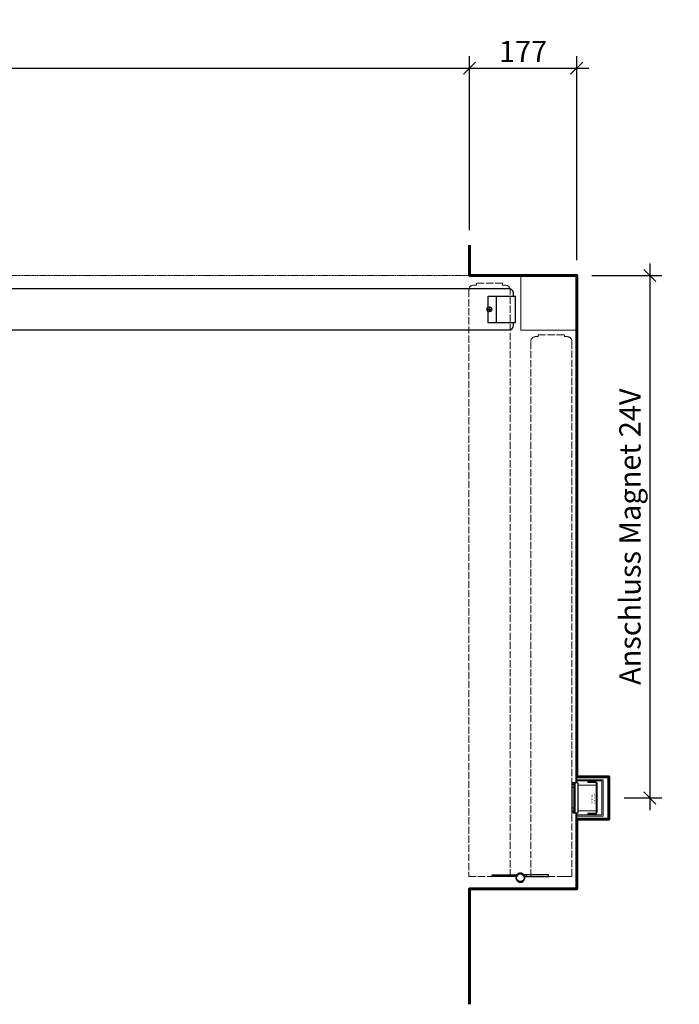
# Model space of a CAD drawing. Units: millimetres. Extents: x 536 to 143628, y 177 to 21591.
# Drawn here: x 3184 to 4272, y 2351 to 3976 of the extents above; entities that cross this region are included whole.
import ezdxf

# ---------------------------------------------------------------- set-up
doc = ezdxf.new("R2010")
doc.units = ezdxf.units.MM
doc.header["$PDMODE"] = 2
doc.header["$PDSIZE"] = -0.001
for name, pattern in [('ACAD_ISO02W100', [15, 12, -3]), ('cadhVoll', [2, 1, 1]), ('Volllinie', [0])]:
    doc.linetypes.add(name, pattern=pattern)
doc.layers.get('0').update_dxf_attribs({"plot": 0})
for name, color, linetype, lineweight in [('11_Kontur_1', 7, 'Continuous', 25), ('12_Kontur_2', 8, 'Continuous', 13), ('14_Mauer', 6, 'Continuous', 60), ('17_cadhBem_1_10', 4, 'cadhVoll', 5), ('84_Unsichtbar', 11, 'ACAD_ISO02W100', 13), ('Kontur_1_1', 252, 'Continuous', 13)]:
    doc.layers.add(name, color=color, linetype=linetype, lineweight=lineweight)
doc.layers.add('Beschläge_1_10', color=101, linetype='Volllinie')
doc.layers.add('z_Mansfen', color=1, linetype='Continuous', plot=False)
doc.styles.add('Arial', font='arial.ttf')
doc.styles.add('Beschriftung Frank', font='FranklinITCPro-Light.ttf', dxfattribs={"height": 45})
doc.dimstyles.new('1 zu 10', dxfattribs={"dimscale": 10, "dimtxt": 3.5, "dimasz": 2, "dimexe": 2, "dimexo": 2.5, "dimgap": 1, "dimtad": 1, "dimdec": 1, "dimdsep": 46, "dimtxsty": 'Arial', "dimblk1": 'OBLIQUE', "dimblk2": 'OBLIQUE', "dimsah": 1, "dimcen": 2, "dimdle": 2, "dimadec": 1, "dimazin": 2, "dimtfac": 1, "dimtdec": 1, "dimtmove": 0, "dimatfit": 3, "dimfxl": 2, "dimtolj": 1, "dimarcsym": 0})

# ---------------------------------------------------------------- blocks, each defined once
blk = doc.blocks.new('_Oblique')
at = {"color": 0, "lineweight": -2}
blk.add_line((-0.5, -0.5), (0.5, 0.5), dxfattribs=at)
blk = doc.blocks.new('*D263')
at = {"layer": '17_cadhBem_1_10', "color": 0, "lineweight": -2, "transparency": 16777216}
for p, q in [((3925.5, 3628.6), (3925.5, 3915.5)), ((4102.5, 3578.6), (4102.5, 3915.5)), ((3905.5, 3895.5), (4122.5, 3895.5))]:
    blk.add_line(p, q, dxfattribs=at)
at = {"layer": 'Defpoints', "color": 0, "transparency": 16777216}
for p in [(4102.5, 3895.5), (3925.5, 3603.6), (4102.5, 3553.6)]:
    blk.add_point(p, dxfattribs=at)
at = {"layer": '17_cadhBem_1_10', "color": 0, "lineweight": -2, "transparency": 16777216, "xscale": 20, "yscale": 20, "zscale": 20, "rotation": 180}
blk.add_blockref('_Oblique', (3925.5, 3895.5), dxfattribs=at)
at = {"layer": '17_cadhBem_1_10', "color": 0, "lineweight": -2, "transparency": 16777216, "xscale": 20, "yscale": 20, "zscale": 20}
blk.add_blockref('_Oblique', (4102.5, 3895.5), dxfattribs=at)
at = {"layer": '17_cadhBem_1_10', "color": 0, "transparency": 16777216, "insert": (4014, 3923.1), "char_height": 35, "attachment_point": 5, "style": 'Arial'}
blk.add_mtext('\\A1;177', dxfattribs=at)
blk = doc.blocks.new('*D264')
at = {"layer": '17_cadhBem_1_10', "color": 0, "lineweight": -2, "transparency": 16777216}
for p, q in [((2115.5, 3629.5), (2115.5, 3915.5)), ((3925.5, 3628.6), (3925.5, 3915.5)), ((2095.5, 3895.5), (3945.5, 3895.5))]:
    blk.add_line(p, q, dxfattribs=at)
at = {"layer": 'Defpoints', "color": 0, "transparency": 16777216}
for p in [(3925.5, 3895.5), (2115.5, 3604.5), (3925.5, 3603.6)]:
    blk.add_point(p, dxfattribs=at)
at = {"layer": '17_cadhBem_1_10', "color": 0, "lineweight": -2, "transparency": 16777216, "xscale": 20, "yscale": 20, "zscale": 20, "rotation": 180}
blk.add_blockref('_Oblique', (2115.5, 3895.5), dxfattribs=at)
at = {"layer": '17_cadhBem_1_10', "color": 0, "lineweight": -2, "transparency": 16777216, "xscale": 20, "yscale": 20, "zscale": 20}
blk.add_blockref('_Oblique', (3925.5, 3895.5), dxfattribs=at)
at = {"layer": '17_cadhBem_1_10', "color": 0, "transparency": 16777216, "insert": (3004, 3923.4), "char_height": 35, "attachment_point": 5, "style": 'Arial'}
blk.add_mtext('\\A1;max. 4600', dxfattribs=at)
blk = doc.blocks.new('*D265')
at = {"layer": '17_cadhBem_1_10', "color": 0, "lineweight": -2, "transparency": 16777216}
for p, q in [((4223, 3573.6), (4223, 2671.6)), ((4127.5, 3553.6), (4243, 3553.6)), ((4180.5, 2691.6), (4243, 2691.6))]:
    blk.add_line(p, q, dxfattribs=at)
at = {"layer": 'Defpoints', "color": 0, "transparency": 16777216}
for p in [(4102.5, 3553.6), (4155.5, 2691.6), (4223, 2691.6)]:
    blk.add_point(p, dxfattribs=at)
at = {"layer": '17_cadhBem_1_10', "color": 0, "lineweight": -2, "transparency": 16777216, "xscale": 20, "yscale": 20, "zscale": 20}
for p, rotation in [((4223, 3553.6), 90), ((4223, 2691.6), 270)]:
    blk.add_blockref('_Oblique', p, dxfattribs=dict(at, rotation=rotation))
at = {"layer": '17_cadhBem_1_10', "color": 0, "transparency": 16777216, "insert": (4190.3, 3122.6), "char_height": 35, "attachment_point": 5, "rotation": 90, "style": 'Arial'}
blk.add_mtext('\\A1;Anschluss Magnet 24V', dxfattribs=at)

msp = doc.modelspace()

# ---------------------------------------------------------------- linework, layer by layer
at = {"layer": '11_Kontur_1'}
msp.add_lwpolyline([(3022.46, 3531.65), (3022.46, 3531.65), (3022.46, 3531.65), (3022.46, 3463.65), (3022.47, 3463.65), (3022.47, 3463.65), (3990.44, 3463.65, 0.4142043), (3998.44, 3471.65), (3998.44, 3475.67), (3956.44, 3475.7), (3956.47, 3519.67), (3998.46, 3519.67), (3998.47, 3523.64, 0.4143348), (3990.47, 3531.65)], format="xyb", close=True, dxfattribs=at)
msp.add_lwpolyline([(4001.48, 3519.17), (3970.48, 3519.17), (3969.48, 3518.17), (3969.45, 3477.17), (3970.45, 3476.17), (4001.45, 3476.15)], close=True, dxfattribs=at)
at = {"layer": '12_Kontur_2'}
msp.add_lwpolyline([(4010.46, 3463.58), (4010.46, 3553.65), (4102.46, 3553.65), (4102.46, 3463.58), (4010.46, 3463.58)], dxfattribs=at)
at = {"layer": '14_Mauer'}
msp.add_lwpolyline([(3925.46, 3603.65), (3925.46, 3553.65), (4102.46, 3553.65), (4102.46, 2726.62), (4155.46, 2726.62), (4155.46, 2656.62), (4102.46, 2656.62), (4102.46, 2541.62), (3925.46, 2541.62), (3925.46, 2351.2)], dxfattribs=at)
at = {"layer": '84_Unsichtbar', "ltscale": 0.3}
msp.add_lwpolyline([(4102.46, 3553.65), (2115.48, 3553.65)], dxfattribs=at)
at = {"layer": '84_Unsichtbar'}
for points in [[(3924.51, 3529.67), (3924.51, 2562.07), (3924.51, 2562.07), (3924.51, 2562.07), (3992.51, 2562.07), (3992.51, 2562.07), (3992.51, 2562.07), (3992.57, 3529.64, 0.4140099), (3984.58, 3537.64), (3980, 3537.65), (3980.01, 3540.65), (3936.98, 3540.68), (3936.98, 3537.67), (3932.51, 3537.67, 0.4140971)], [(4094.6, 3444.68), (4094.6, 2562.08), (4082.13, 2562.08), (4082.14, 2562.05), (4039.12, 2562.08), (4039.11, 2562.08), (4026.6, 2562.09), (4026.54, 3444.66, -0.4140099), (4034.53, 3452.66), (4039.11, 3452.66), (4039.11, 3455.66), (4082.13, 3455.69), (4082.13, 3452.68), (4086.61, 3452.68, -0.4140971)]]:
    msp.add_lwpolyline(points, format="xyb", close=True, dxfattribs=at)
at = {"layer": 'Beschläge_1_10', "linetype": 'Continuous', "lineweight": 15}
for p, q in [((4102.46, 2730.62), (4100.96, 2730.62)), ((4100.96, 2730.62), (4100.96, 2719.62)), ((4102.46, 2730.62), (4102.46, 2719.62)), ((4102.46, 2719.62), (4100.96, 2719.62)), ((4100.96, 2719.62), (4100.96, 2716.62)), ((4102.46, 2721.62), (4145.96, 2721.62)), ((4102.46, 2719.62), (4102.46, 2721.62)), ((4102.46, 2716.62), (4102.46, 2719.62)), ((4102.46, 2719.62), (4143.96, 2719.62)), ((4120.98, 2718.37), (4133.48, 2718.37)), ((4120.98, 2718.37), (4120.98, 2716.87)), ((4120.98, 2716.87), (4133.48, 2716.87)), ((4134.48, 2715.87), (4134.48, 2696.37)), ((4135.98, 2715.87), (4135.98, 2697.87)), ((4143.96, 2719.62), (4143.96, 2663.62)), ((4145.96, 2721.62), (4145.96, 2661.62)), ((4145.96, 2661.62), (4145.96, 2719.37)), ((4104.48, 2712.62), (4134.48, 2712.62)), ((4104.48, 2712.62), (4104.48, 2670.62)), ((4134.48, 2712.62), (4134.48, 2670.62)), ((4135.98, 2697.87), (4135.98, 2685.37)), ((4134.48, 2686.87), (4134.48, 2667.37)), ((4135.98, 2685.37), (4135.98, 2667.37)), ((4100.96, 2666.62), (4100.96, 2663.62)), ((4102.46, 2663.62), (4102.46, 2666.62)), ((4134.48, 2670.62), (4104.48, 2670.62)), ((4120.98, 2666.37), (4120.98, 2664.87)), ((4133.48, 2666.37), (4120.98, 2666.37)), ((4133.48, 2664.87), (4120.98, 2664.87)), ((4100.96, 2663.62), (4102.46, 2663.62)), ((4100.96, 2663.62), (4100.96, 2652.62)), ((4100.96, 2652.62), (4102.46, 2652.62)), ((4143.96, 2663.62), (4102.46, 2663.62)), ((4102.46, 2661.62), (4102.46, 2663.62)), ((4102.46, 2663.62), (4102.46, 2652.62)), ((4145.96, 2661.62), (4102.46, 2661.62))]:
    msp.add_line(p, q, dxfattribs=at)
at = {"layer": 'Beschläge_1_10'}
for p, q in [((4094.48, 2716.62), (4094.48, 2666.62)), ((4099.48, 2716.62), (4094.48, 2716.62)), ((4099.48, 2713.62), (4094.48, 2713.62)), ((4104.48, 2716.62), (4097.48, 2716.62)), ((4097.48, 2716.62), (4097.48, 2666.62)), ((4099.48, 2716.62), (4099.48, 2666.62)), ((4104.48, 2716.62), (4104.48, 2666.62)), ((4099.48, 2708.62), (4094.48, 2708.62)), ((4099.48, 2674.62), (4094.48, 2674.62)), ((4099.48, 2669.62), (4094.48, 2669.62)), ((4099.48, 2666.62), (4094.48, 2666.62)), ((4104.48, 2666.62), (4097.48, 2666.62)), ((4006, 2566.69), (4002.67, 2564.89)), ((4016.45, 2564.89), (4013.11, 2566.69)), ((3963.06, 2564.83), (4000.06, 2564.83)), ((3963.06, 2561.83), (3963.06, 2564.83)), ((4000.06, 2561.83), (3963.06, 2561.83)), ((4000.06, 2564.83), (4002.43, 2564.83)), ((4000.06, 2564.83), (4000.06, 2561.83)), ((4002.43, 2561.83), (4000.06, 2561.83)), ((4056.06, 2564.83), (4016.68, 2564.83)), ((4016.85, 2561.83), (4019.06, 2561.83)), ((4019.06, 2564.83), (4019.06, 2561.83)), ((4019.06, 2561.83), (4056.06, 2561.83)), ((4056.06, 2561.83), (4056.06, 2564.83))]:
    msp.add_line(p, q, dxfattribs=at)
msp.add_circle((4009.56, 2560.08), 6.25, dxfattribs=at)
at = {"layer": 'Beschläge_1_10', "linetype": 'Continuous', "lineweight": 15}
for centre, radius, start, end in [((4133.48, 2715.87), 2.5, 0, 90), ((4133.48, 2715.87), 1, 0, 90), ((4133.48, 2667.37), 1, 270, 0), ((4133.48, 2667.37), 2.5, 270, 0)]:
    msp.add_arc(centre, radius, start, end, dxfattribs=at)
at = {"layer": 'Beschläge_1_10'}
for centre, radius, start, end in [((4097.46, 2707.81), 2.18, 270.60558, 22.01429), ((4097.46, 2675.44), 2.18, 337.98571, 89.39442), ((4009.56, 2560.08), 7.5, 61.71296, 118.28704), ((4009.56, 2560.08), 7.5, 166.5066, 13.4934), ((4002.43, 2565.33), 0.5, 270, 298.28704), ((4002.43, 2565.33), 3.5, 270, 289.8922), ((4009.56, 2560.08), 6.25, 161.73501, 166.5066), ((4016.68, 2565.33), 0.5, 241.71296, 270)]:
    msp.add_arc(centre, radius, start, end, dxfattribs=at)
at = {"layer": 'Kontur_1_1'}
for p, q in [((3956.47, 3519.67), (3998.47, 3519.67)), ((3956.44, 3475.67), (3998.44, 3475.67))]:
    msp.add_line(p, q, dxfattribs=at)
at = {"layer": 'z_Mansfen'}
for points in [[(3954.46, 3497.66), (3962.46, 3497.66)], [(3958.46, 3501.66), (3958.46, 3493.66)]]:
    msp.add_lwpolyline(points, dxfattribs=at)
msp.add_circle((3958.46, 3497.66), 4, dxfattribs=at)

# ---------------------------------------------------------------- texts
at = {"layer": 'Beschläge_1_10', "insert": (4126.63, 2682.66), "char_height": 2.5, "attachment_point": 1, "rotation": 90, "style": 'Beschriftung Frank'}
msp.add_mtext_dynamic_manual_height_columns('UP Frank \\Pinkl. Anker', width=24.4676, gutter_width=225, heights=[0], dxfattribs=at)

# ---------------------------------------------------------------- dimensions: what is measured, and where the dimension line sits
at = {"layer": '17_cadhBem_1_10'}
dim = msp.add_linear_dim(base=(3925.46, 3895.51), p1=(2115.48, 3604.45), p2=(3925.46, 3603.65), text='max. 4600', dimstyle='1 zu 10', dxfattribs=at)
dim.commit()
dim.dimension.update_dxf_attribs({"geometry": '*D264', "text_midpoint": (3003.97, 3895.51), "dimtype": 160})
dim = msp.add_linear_dim(base=(4102.46, 3895.51), p1=(3925.46, 3603.65), p2=(4102.46, 3553.65), dimstyle='1 zu 10', dxfattribs=at)
dim.commit()
dim.dimension.update_dxf_attribs({"geometry": '*D263', "text_midpoint": (4013.96, 3923.08)})
dim = msp.add_linear_dim(base=(4223.01, 2691.62), p1=(4102.46, 3553.65), p2=(4155.46, 2691.62), angle=90, text='Anschluss Magnet 24V', dimstyle='1 zu 10', dxfattribs=at)
dim.commit()
dim.dimension.update_dxf_attribs({"geometry": '*D265', "text_midpoint": (4190.3, 3122.63)})

doc.saveas('drawing.dxf')
